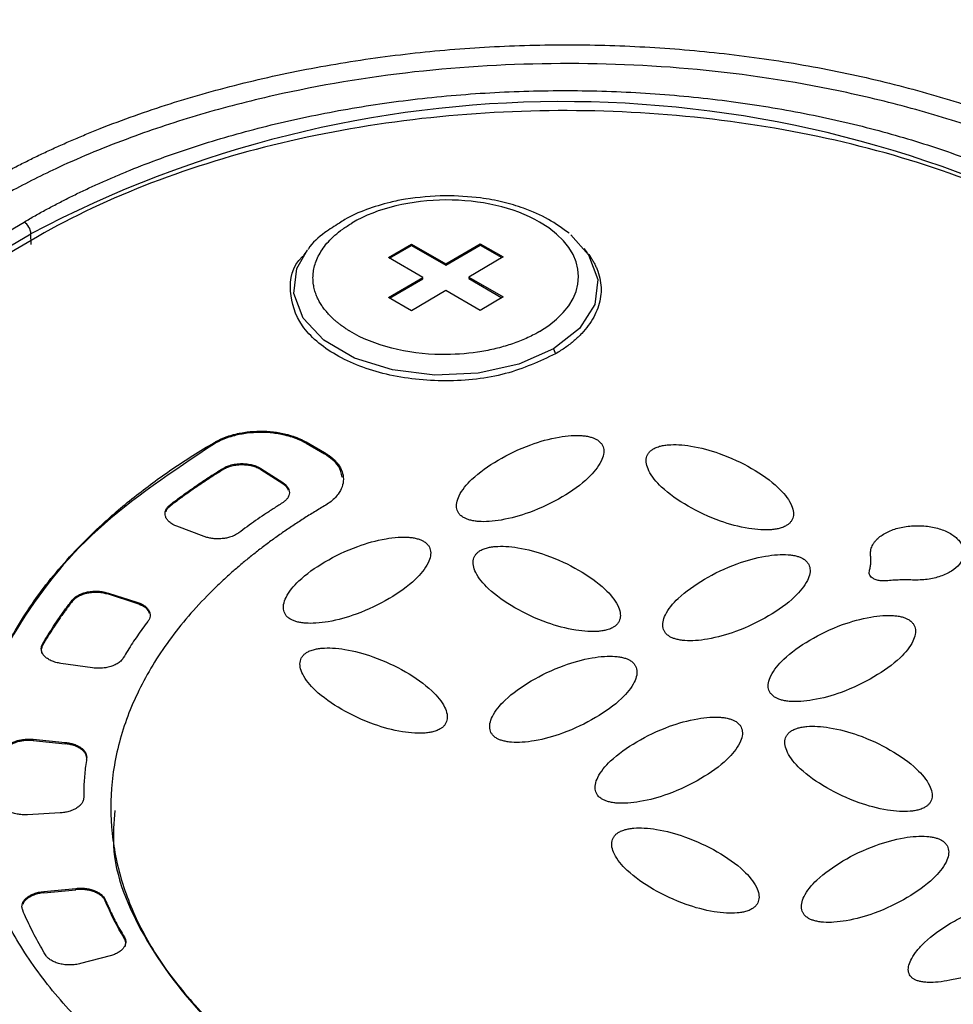
# Model space of a CAD drawing. Units: millimetres. Extents: x 17438 to 20070, y -649 to 1959.
# Drawn here: x 19503 to 19531, y 1048 to 1078 of the extents above; entities that cross this region are included whole.
import ezdxf

# ---------------------------------------------------------------- set-up
doc = ezdxf.new("R2010")
doc.units = ezdxf.units.MM

msp = doc.modelspace()

# ---------------------------------------------------------------- linework, layer by layer
at = {"color": 7, "linetype": 'Continuous', "lineweight": 25}
for p, q in [((19482.132, 1060.05), (19502.814, 1072.198)), ((19482.346, 1059.688), (19503.028, 1071.836)), ((19503.029, 1071.631), (19482.528, 1059.589)), ((19503.036, 1071.504), (19503.028, 1071.836)), ((19511.537, 1071.311), (19511.443, 1071.188)), ((19514.056, 1071.104), (19514.763, 1071.52)), ((19514.091, 1071.084), (19514.764, 1071.479)), ((19514.763, 1071.52), (19515.824, 1070.907)), ((19514.763, 1071.52), (19514.764, 1071.479)), ((19514.764, 1071.479), (19515.824, 1070.867)), ((19515.824, 1070.907), (19516.885, 1071.53)), ((19515.824, 1070.867), (19516.885, 1071.49)), ((19516.885, 1071.53), (19517.592, 1071.122)), ((19516.885, 1071.53), (19516.885, 1071.49)), ((19516.885, 1071.49), (19517.557, 1071.102)), ((19520.201, 1071.246), (19520.097, 1071.378)), ((19515.117, 1070.492), (19514.056, 1071.104)), ((19517.592, 1071.122), (19516.531, 1070.499)), ((19515.824, 1070.907), (19515.824, 1070.867)), ((19514.056, 1069.869), (19515.117, 1070.492)), ((19514.092, 1069.849), (19515.117, 1070.451)), ((19515.117, 1070.451), (19515.117, 1070.492)), ((19516.531, 1070.499), (19517.592, 1069.887)), ((19516.531, 1070.499), (19516.532, 1070.459)), ((19516.532, 1070.459), (19517.557, 1069.866)), ((19515.824, 1070.084), (19514.764, 1069.461)), ((19516.885, 1069.472), (19515.824, 1070.084)), ((19514.764, 1069.461), (19514.056, 1069.869)), ((19517.592, 1069.887), (19516.885, 1069.472)), ((19519.151, 1068.292), (19519.213, 1068.134)), ((19508.686, 1065.36), (19508.686, 1065.4)), ((19511.514, 1065.415), (19512.08, 1065.088)), ((19511.514, 1065.415), (19511.514, 1065.374)), ((19511.514, 1065.374), (19512.08, 1065.047)), ((19512.08, 1065.047), (19512.08, 1065.088)), ((19508.947, 1064.557), (19508.952, 1064.601)), ((19510.123, 1064.596), (19510.794, 1064.165)), ((19510.123, 1064.596), (19510.123, 1064.555)), ((19510.795, 1064.124), (19510.123, 1064.555)), ((19510.795, 1064.124), (19510.794, 1064.165)), ((19507.331, 1063.448), (19507.331, 1063.488)), ((19508.37, 1062.5), (19507.529, 1062.814)), ((19505.415, 1060.755), (19506.293, 1060.476)), ((19505.415, 1060.755), (19505.416, 1060.715)), ((19506.293, 1060.436), (19505.416, 1060.715)), ((19504.299, 1060.493), (19504.299, 1060.534)), ((19506.293, 1060.436), (19506.293, 1060.476)), ((19503.387, 1059.141), (19503.387, 1059.182)), ((19504.925, 1058.447), (19503.951, 1058.583)), ((19503.098, 1056.242), (19504.087, 1056.146)), ((19503.098, 1056.242), (19503.099, 1056.202)), ((19503.099, 1056.202), (19504.087, 1056.105)), ((19504.087, 1056.105), (19504.087, 1056.146)), ((19503.924, 1053.973), (19502.924, 1053.917)), ((19503.424, 1051.548), (19504.415, 1051.645)), ((19503.424, 1051.548), (19503.425, 1051.508)), ((19503.425, 1051.508), (19504.416, 1051.604)), ((19504.416, 1051.604), (19504.415, 1051.645)), ((19505.317, 1051.301), (19505.318, 1051.26)), ((19505.907, 1050.105), (19505.906, 1050.146)), ((19505.476, 1049.566), (19504.559, 1049.323))]:
    msp.add_line(p, q, dxfattribs=at)
at = {"color": 8, "linetype": 'Continuous', "lineweight": 25, "flags": 128}
for points in [[(19519.678, 1071.801), (19520.232, 1071.19), (19520.516, 1070.43), (19520.421, 1069.652), (19519.953, 1068.92), (19519.151, 1068.292)], [(19519.151, 1068.292), (19518.08, 1067.819), (19516.826, 1067.541), (19515.491, 1067.478), (19514.183, 1067.637), (19513.009, 1068.005), (19512.062, 1068.551), (19511.421, 1069.232), (19511.136, 1069.992), (19511.232, 1070.77), (19511.559, 1071.34)]]:
    msp.add_lwpolyline(points, dxfattribs=at)
at = {"color": 7, "linetype": 'Continuous', "lineweight": 25}
for centre, radius, start, end in [((19519.444, 1040.836), 35.078, 62.6733, 117.9028), ((19502.563, 1071.806), 0.466, 3.7413, 57.4096)]:
    msp.add_arc(centre, radius, start, end, dxfattribs=at)
for points, knots in [([(19473.405, 1072.719), (19474.64, 1073.277), (19477.121, 1074.396), (19480.864, 1076.079), (19484.643, 1077.774), (19489.694, 1080.031), (19495.879, 1082.783), (19503.294, 1086.061), (19510.675, 1089.299), (19518.236, 1092.588), (19525.949, 1095.917), (19531.185, 1098.155), (19533.839, 1099.289)], [0, 0, 0, 0, 0.061903, 0.124347, 0.187332, 0.250858, 0.376555, 0.495679, 0.619678, 0.74266, 0.869562, 1, 1, 1, 1]), ([(19537.976, 1096.286), (19536.7, 1095.72), (19534.13, 1094.578), (19530.253, 1092.846), (19526.325, 1091.084), (19522.345, 1089.292), (19518.314, 1087.47), (19514.231, 1085.617), (19510.097, 1083.734), (19505.911, 1081.821), (19501.673, 1079.877), (19497.385, 1077.904), (19493.045, 1075.9), (19488.653, 1073.865), (19484.21, 1071.801), (19479.715, 1069.706), (19476.704, 1068.297), (19475.189, 1067.589)], [0, 0, 0, 0, 0.060305, 0.121517, 0.183638, 0.246667, 0.310605, 0.375451, 0.441207, 0.507872, 0.575446, 0.64393, 0.713323, 0.783627, 0.854841, 0.926965, 1, 1, 1, 1]), ([(19501.344, 1073.234), (19501.461, 1073.302), (19501.696, 1073.439), (19502.057, 1073.638), (19502.423, 1073.834), (19502.796, 1074.025), (19503.174, 1074.212), (19503.559, 1074.394), (19503.95, 1074.573), (19504.347, 1074.747), (19504.75, 1074.916), (19505.716, 1075.307), (19507.301, 1075.87), (19509.584, 1076.511), (19511.963, 1077.018), (19514.399, 1077.383), (19516.866, 1077.607), (19519.34, 1077.689), (19521.815, 1077.632), (19524.282, 1077.433), (19526.717, 1077.093), (19529.096, 1076.609), (19531.38, 1075.992), (19533.106, 1075.395), (19534.336, 1074.9), (19535.125, 1074.556), (19535.888, 1074.194), (19536.629, 1073.815), (19537.101, 1073.549), (19537.338, 1073.416)], [0, 0, 0, 0, 0.012409, 0.0248, 0.037176, 0.049544, 0.061907, 0.07427, 0.086639, 0.099017, 0.111409, 0.12382, 0.186916, 0.250025, 0.313121, 0.376229, 0.43811, 0.500003, 0.561883, 0.623777, 0.686872, 0.749981, 0.813077, 0.876185, 0.900984, 0.925727, 0.950452, 0.975197, 1, 1, 1, 1]), ([(19537.04, 1072.911), (19536.921, 1072.979), (19536.685, 1073.114), (19536.324, 1073.31), (19535.958, 1073.502), (19535.587, 1073.688), (19535.212, 1073.87), (19534.609, 1074.149), (19533.756, 1074.514), (19532.317, 1075.061), (19530.482, 1075.649), (19527.592, 1076.367), (19523.882, 1076.955), (19519.362, 1077.163), (19514.842, 1076.909), (19511.132, 1076.284), (19508.243, 1075.536), (19506.407, 1074.93), (19504.969, 1074.369), (19503.984, 1073.938), (19503.133, 1073.526), (19502.394, 1073.141), (19501.922, 1072.87), (19501.684, 1072.733)], [0, 0, 0, 0, 0.012729, 0.025388, 0.037982, 0.050515, 0.062992, 0.075418, 0.109637, 0.144235, 0.207192, 0.270079, 0.384879, 0.499999, 0.615107, 0.729922, 0.792797, 0.855767, 0.890353, 0.924585, 0.949481, 0.974606, 1, 1, 1, 1]), ([(19502.814, 1072.198), (19502.927, 1072.264), (19503.152, 1072.394), (19503.497, 1072.585), (19503.848, 1072.771), (19504.206, 1072.954), (19504.569, 1073.132), (19504.939, 1073.305), (19505.315, 1073.475), (19505.697, 1073.64), (19506.572, 1074.002), (19507.989, 1074.52), (19510.047, 1075.119), (19512.225, 1075.605), (19514.52, 1075.967), (19516.882, 1076.194), (19519.286, 1076.278), (19521.689, 1076.218), (19524.051, 1076.015), (19526.346, 1075.676), (19528.524, 1075.212), (19530.582, 1074.634), (19532.107, 1074.092), (19533.182, 1073.65), (19533.857, 1073.35), (19534.512, 1073.036), (19535.148, 1072.708), (19535.554, 1072.479), (19535.757, 1072.364)], [0, 0, 0, 0, 0.012971, 0.025924, 0.038863, 0.051795, 0.064725, 0.077657, 0.090598, 0.103553, 0.116527, 0.17826, 0.240008, 0.304315, 0.368637, 0.434312, 0.500002, 0.565678, 0.631368, 0.695675, 0.759996, 0.82173, 0.883478, 0.906811, 0.930099, 0.953372, 0.976662, 1, 1, 1, 1]), ([(19535.555, 1071.794), (19534.491, 1072.409), (19533.321, 1072.962), (19530.818, 1073.923), (19529.484, 1074.332), (19526.703, 1074.988), (19525.255, 1075.237), (19522.302, 1075.564), (19520.797, 1075.643), (19517.787, 1075.628), (19516.281, 1075.534), (19513.328, 1075.177), (19511.881, 1074.914), (19509.1, 1074.229), (19507.766, 1073.807), (19505.262, 1072.821), (19504.093, 1072.256), (19503.029, 1071.631)], [0, 0, 0, 0, 0.125, 0.125, 0.25, 0.25, 0.375, 0.375, 0.5, 0.5, 0.625, 0.625, 0.75, 0.75, 0.875, 0.875, 1, 1, 1, 1]), ([(19518.72, 1068.824), (19520.319, 1069.763), (19520.319, 1071.274), (19517.122, 1073.119), (19514.526, 1073.106), (19512.928, 1072.168)], [0, 0, 0, 0, 0.5, 0.5, 1, 1, 1, 1]), ([(19515.805, 1073.012), (19515.392, 1072.99), (19514.814, 1072.96), (19514.006, 1072.79), (19513.368, 1072.59), (19512.841, 1072.37), (19512.596, 1072.203), (19512.541, 1072.166)], [0, 0, 0, 0, 0.342935, 0.480893, 0.706276, 0.934485, 1, 1, 1, 1]), ([(19519.628, 1071.851), (19519.424, 1072.001), (19519.012, 1072.304), (19518.301, 1072.612), (19517.588, 1072.823), (19516.78, 1072.98), (19516.172, 1073), (19515.805, 1073.012)], [0, 0, 0, 0, 0.209112, 0.423308, 0.585278, 0.749767, 1, 1, 1, 1]), ([(19512.541, 1072.166), (19512.39, 1072.071), (19512.024, 1071.841), (19511.698, 1071.557), (19511.574, 1071.354), (19511.568, 1071.343)], [0, 0, 0, 0, 0.4004408, 0.9682167, 1, 1, 1, 1]), ([(19518.72, 1068.824), (19518.68, 1068.801), (19518.518, 1068.708), (19518.209, 1068.561), (19517.775, 1068.401), (19517.306, 1068.273), (19516.618, 1068.143), (19515.536, 1068.071), (19514.114, 1068.253), (19513.228, 1068.613), (19512.856, 1068.837), (19512.836, 1068.85), (19512.806, 1068.868), (19512.767, 1068.893), (19512.718, 1068.925), (19512.662, 1068.964), (19512.598, 1069.01), (19512.527, 1069.063), (19512.451, 1069.125), (19512.37, 1069.196), (19512.286, 1069.275), (19512.201, 1069.364), (19512.116, 1069.462), (19512.033, 1069.571), (19511.955, 1069.689), (19511.884, 1069.819), (19511.823, 1069.959), (19511.774, 1070.109), (19511.74, 1070.269), (19511.725, 1070.439), (19511.732, 1070.617), (19511.763, 1070.804), (19511.822, 1070.997), (19511.913, 1071.194), (19512.038, 1071.395), (19512.2, 1071.596), (19512.401, 1071.794), (19512.641, 1071.989), (19512.831, 1072.107), (19512.928, 1072.168)], [0, 0, 0, 0, 0.01309, 0.052851, 0.092613, 0.132374, 0.173174, 0.26082, 0.383243, 0.505667, 0.506806, 0.509081, 0.512492, 0.51704, 0.522724, 0.529545, 0.537503, 0.546597, 0.556827, 0.568193, 0.580696, 0.594336, 0.609111, 0.625023, 0.642071, 0.660255, 0.679575, 0.700031, 0.721622, 0.74435, 0.768214, 0.793213, 0.819348, 0.846618, 0.875024, 0.904565, 0.935242, 0.967053, 1, 1, 1, 1]), ([(19519.213, 1068.134), (19518.719, 1067.903), (19517.731, 1067.442), (19515.821, 1067.232), (19513.948, 1067.436), (19512.356, 1068.048), (19511.277, 1068.975), (19510.957, 1070.05), (19511.075, 1070.856), (19511.454, 1071.179), (19511.48, 1071.202)], [0, 0, 0, 0, 0.141358, 0.282715, 0.424073, 0.565431, 0.706789, 0.848146, 0.989504, 1, 1, 1, 1]), ([(19520.222, 1071.219), (19520.247, 1071.184), (19520.297, 1071.115), (19520.362, 1071.01), (19520.421, 1070.903), (19520.472, 1070.794), (19520.538, 1070.628), (19520.599, 1070.401), (19520.624, 1070.113), (19520.599, 1069.825), (19520.523, 1069.542), (19520.399, 1069.267), (19520.233, 1069.008), (19520.03, 1068.764), (19519.794, 1068.539), (19519.525, 1068.327), (19519.317, 1068.199), (19519.213, 1068.134)], [0, 0, 0, 0, 0.033887, 0.067705, 0.10151, 0.135358, 0.169303, 0.255678, 0.342147, 0.428522, 0.514991, 0.599566, 0.684233, 0.763513, 0.842094, 0.920686, 1, 1, 1, 1]), ([(19508.686, 1065.4), (19508.716, 1065.418), (19508.776, 1065.452), (19508.874, 1065.499), (19508.975, 1065.542), (19509.081, 1065.582), (19509.191, 1065.618), (19509.39, 1065.673), (19509.691, 1065.731), (19510.1, 1065.756), (19510.508, 1065.735), (19510.85, 1065.673), (19511.121, 1065.594), (19511.33, 1065.514), (19511.453, 1065.448), (19511.514, 1065.415)], [0, 0, 0, 0, 0.040276, 0.080243, 0.120058, 0.159883, 0.199877, 0.240199, 0.370043, 0.500057, 0.629901, 0.759916, 0.840121, 0.919721, 1, 1, 1, 1]), ([(19511.514, 1065.374), (19511.484, 1065.391), (19511.424, 1065.424), (19511.327, 1065.471), (19511.225, 1065.513), (19511.12, 1065.551), (19511.009, 1065.586), (19510.81, 1065.64), (19510.509, 1065.694), (19510.1, 1065.716), (19509.692, 1065.69), (19509.35, 1065.625), (19509.08, 1065.543), (19508.87, 1065.461), (19508.748, 1065.393), (19508.686, 1065.36)], [0, 0, 0, 0, 0.040276, 0.080243, 0.120058, 0.159883, 0.199877, 0.240199, 0.370043, 0.500057, 0.629901, 0.759916, 0.840121, 0.919721, 1, 1, 1, 1]), ([(19516.376, 1063.082), (19516.359, 1063.092), (19516.324, 1063.114), (19516.28, 1063.151), (19516.233, 1063.201), (19516.191, 1063.267), (19516.151, 1063.382), (19516.153, 1063.549), (19516.269, 1063.866), (19516.654, 1064.333), (19517.412, 1064.871), (19518.328, 1065.317), (19519.13, 1065.546), (19519.674, 1065.617), (19519.96, 1065.62), (19520.158, 1065.597), (19520.283, 1065.57), (19520.392, 1065.536), (19520.449, 1065.506), (19520.477, 1065.491)], [0, 0, 0, 0, 0.010645, 0.02185, 0.033778, 0.053216, 0.0738, 0.120894, 0.175806, 0.313623, 0.499099, 0.686601, 0.824332, 0.879113, 0.926265, 0.946749, 0.966254, 0.983809, 1, 1, 1, 1]), ([(19520.477, 1065.491), (19520.494, 1065.481), (19520.529, 1065.46), (19520.573, 1065.422), (19520.62, 1065.372), (19520.662, 1065.306), (19520.703, 1065.191), (19520.7, 1065.024), (19520.584, 1064.707), (19520.199, 1064.24), (19519.441, 1063.702), (19518.526, 1063.256), (19517.723, 1063.027), (19517.179, 1062.956), (19516.893, 1062.953), (19516.695, 1062.976), (19516.57, 1063.003), (19516.462, 1063.037), (19516.404, 1063.067), (19516.376, 1063.082)], [0, 0, 0, 0, 0.010645, 0.02185, 0.033778, 0.053216, 0.0738, 0.120894, 0.175806, 0.313623, 0.499099, 0.686601, 0.824332, 0.879113, 0.926265, 0.946749, 0.966254, 0.983809, 1, 1, 1, 1]), ([(19513.518, 1042.22), (19513.371, 1042.272), (19513.075, 1042.376), (19512.64, 1042.538), (19512.211, 1042.705), (19511.788, 1042.877), (19511.371, 1043.053), (19510.961, 1043.235), (19510.558, 1043.422), (19510.161, 1043.613), (19509.77, 1043.809), (19509.386, 1044.011), (19508.426, 1044.534), (19506.981, 1045.437), (19505.254, 1046.806), (19503.805, 1048.283), (19502.671, 1049.835), (19501.851, 1051.438), (19501.351, 1053.072), (19501.164, 1054.731), (19501.301, 1056.406), (19501.763, 1058.079), (19502.56, 1059.725), (19503.672, 1061.31), (19504.772, 1062.473), (19505.654, 1063.261), (19506.204, 1063.715), (19506.782, 1064.156), (19507.388, 1064.585), (19508.02, 1065.001), (19508.464, 1065.267), (19508.686, 1065.4)], [0, 0, 0, 0, 0.0112544, 0.0224881, 0.0337057, 0.0449118, 0.0561111, 0.0673083, 0.078508, 0.0897148, 0.1009335, 0.1121687, 0.1234249, 0.186723, 0.2500323, 0.3133304, 0.3766397, 0.4383154, 0.5000025, 0.5616781, 0.6233652, 0.6866633, 0.7499726, 0.8132707, 0.87658, 0.8971963, 0.9177558, 0.9382872, 0.9588193, 0.9793807, 1, 1, 1, 1]), ([(19508.686, 1065.36), (19507.41, 1064.508), (19504.859, 1062.806), (19502.461, 1059.709), (19501.23, 1056.97), (19501.344, 1055.304), (19501.381, 1054.758)], [0, 0, 0, 0, 0.286805, 0.573609, 0.860414, 1, 1, 1, 1]), ([(19526.329, 1062.834), (19526.311, 1062.824), (19526.275, 1062.803), (19526.21, 1062.778), (19526.123, 1062.75), (19526.01, 1062.725), (19525.812, 1062.7), (19525.526, 1062.7), (19524.981, 1062.765), (19524.183, 1062.985), (19523.266, 1063.422), (19522.507, 1063.951), (19522.121, 1064.417), (19522.005, 1064.733), (19522.003, 1064.899), (19522.043, 1065.015), (19522.09, 1065.088), (19522.15, 1065.151), (19522.203, 1065.185), (19522.228, 1065.202)], [0, 0, 0, 0, 0.010645, 0.02185, 0.033778, 0.053216, 0.0738, 0.120894, 0.175806, 0.313623, 0.499099, 0.686601, 0.824332, 0.879113, 0.926265, 0.946749, 0.966254, 0.983809, 1, 1, 1, 1]), ([(19522.228, 1065.202), (19522.246, 1065.212), (19522.282, 1065.232), (19522.347, 1065.258), (19522.434, 1065.286), (19522.547, 1065.311), (19522.745, 1065.335), (19523.031, 1065.336), (19523.576, 1065.27), (19524.374, 1065.05), (19525.291, 1064.614), (19526.05, 1064.084), (19526.436, 1063.619), (19526.552, 1063.303), (19526.554, 1063.136), (19526.514, 1063.021), (19526.467, 1062.948), (19526.407, 1062.884), (19526.354, 1062.85), (19526.329, 1062.834)], [0, 0, 0, 0, 0.0106454, 0.0218504, 0.0337777, 0.0532156, 0.0738, 0.120894, 0.1758058, 0.3136225, 0.4990988, 0.6866013, 0.8243325, 0.8791125, 0.9262654, 0.9467488, 0.966254, 0.9838087, 1, 1, 1, 1]), ([(19512.08, 1065.088), (19512.109, 1065.071), (19512.167, 1065.036), (19512.247, 1064.98), (19512.321, 1064.921), (19512.388, 1064.86), (19512.449, 1064.796), (19512.542, 1064.68), (19512.639, 1064.505), (19512.679, 1064.268), (19512.639, 1064.029), (19512.53, 1063.83), (19512.392, 1063.672), (19512.251, 1063.549), (19512.137, 1063.477), (19512.08, 1063.441)], [0, 0, 0, 0, 0.040276, 0.080243, 0.120058, 0.159883, 0.199877, 0.240199, 0.370043, 0.500057, 0.629901, 0.759916, 0.840121, 0.919721, 1, 1, 1, 1]), ([(19512.63, 1064.332), (19512.607, 1064.449), (19512.553, 1064.719), (19512.251, 1064.929), (19512.08, 1065.047)], [0, 0, 0, 0, 0.433152, 1, 1, 1, 1]), ([(19507.331, 1063.488), (19507.434, 1063.565), (19507.639, 1063.719), (19507.956, 1063.945), (19508.28, 1064.168), (19508.611, 1064.387), (19508.838, 1064.53), (19508.952, 1064.601)], [0, 0, 0, 0, 0.200078, 0.400039, 0.599961, 0.799922, 1, 1, 1, 1]), ([(19510.123, 1064.555), (19510.104, 1064.567), (19510.065, 1064.59), (19510, 1064.62), (19509.931, 1064.646), (19509.832, 1064.675), (19509.701, 1064.7), (19509.53, 1064.71), (19509.351, 1064.698), (19509.19, 1064.664), (19509.054, 1064.616), (19508.983, 1064.577), (19508.947, 1064.557)], [0, 0, 0, 0, 0.063783, 0.12667, 0.189362, 0.252568, 0.377035, 0.500262, 0.641273, 0.782105, 0.885965, 1, 1, 1, 1]), ([(19508.952, 1064.601), (19508.974, 1064.613), (19509.017, 1064.638), (19509.087, 1064.668), (19509.192, 1064.705), (19509.342, 1064.738), (19509.526, 1064.751), (19509.701, 1064.74), (19509.857, 1064.711), (19510.004, 1064.664), (19510.083, 1064.619), (19510.123, 1064.596)], [0, 0, 0, 0, 0.069656, 0.136012, 0.199769, 0.347694, 0.497, 0.620582, 0.746219, 0.87253, 1, 1, 1, 1]), ([(19508.947, 1064.557), (19508.834, 1064.486), (19508.607, 1064.343), (19508.277, 1064.125), (19507.954, 1063.903), (19507.638, 1063.678), (19507.434, 1063.524), (19507.331, 1063.448)], [0, 0, 0, 0, 0.200077, 0.400039, 0.599961, 0.799923, 1, 1, 1, 1]), ([(19510.794, 1064.165), (19510.81, 1064.154), (19510.841, 1064.133), (19510.881, 1064.099), (19510.916, 1064.063), (19510.956, 1064.01), (19510.992, 1063.939), (19511.005, 1063.85), (19510.989, 1063.76), (19510.944, 1063.676), (19510.877, 1063.599), (19510.815, 1063.556), (19510.784, 1063.535)], [0, 0, 0, 0, 0.060478, 0.120525, 0.180629, 0.241277, 0.370475, 0.500117, 0.629315, 0.758957, 0.879366, 1, 1, 1, 1]), ([(19510.968, 1063.916), (19510.963, 1063.937), (19510.946, 1064.016), (19510.858, 1064.078), (19510.795, 1064.124)], [0, 0, 0, 0, 0.269541, 1, 1, 1, 1]), ([(19512.08, 1063.441), (19511.964, 1063.372), (19511.731, 1063.234), (19511.393, 1063.021), (19511.063, 1062.805), (19510.741, 1062.585), (19510.428, 1062.361), (19510.124, 1062.133), (19509.828, 1061.901), (19509.54, 1061.665), (19509.262, 1061.426), (19508.992, 1061.183), (19508.325, 1060.553), (19507.379, 1059.495), (19506.401, 1057.955), (19505.753, 1056.358), (19505.458, 1054.745), (19505.5, 1053.142), (19505.873, 1051.571), (19506.567, 1050.039), (19507.587, 1048.554), (19508.924, 1047.139), (19510.573, 1045.821), (19512.49, 1044.633), (19514.165, 1043.83), (19515.425, 1043.32), (19516.188, 1043.038), (19516.969, 1042.774), (19517.767, 1042.529), (19518.583, 1042.302), (19519.141, 1042.167), (19519.42, 1042.099)], [0, 0, 0, 0, 0.011235, 0.022445, 0.033637, 0.044815, 0.055985, 0.067152, 0.078323, 0.089502, 0.100694, 0.111906, 0.123143, 0.186584, 0.250038, 0.313479, 0.376933, 0.438462, 0.500003, 0.561532, 0.623073, 0.686515, 0.749968, 0.81341, 0.876863, 0.89744, 0.917951, 0.938429, 0.958907, 0.97942, 1, 1, 1, 1]), ([(19507.529, 1062.814), (19507.506, 1062.823), (19507.46, 1062.841), (19507.399, 1062.873), (19507.344, 1062.908), (19507.279, 1062.96), (19507.214, 1063.031), (19507.17, 1063.124), (19507.159, 1063.22), (19507.183, 1063.316), (19507.238, 1063.408), (19507.3, 1063.462), (19507.331, 1063.488)], [0, 0, 0, 0, 0.062824, 0.125022, 0.187272, 0.250246, 0.375006, 0.500163, 0.624923, 0.750079, 0.874939, 1, 1, 1, 1]), ([(19507.331, 1063.448), (19507.301, 1063.421), (19507.24, 1063.367), (19507.194, 1063.302), (19507.186, 1063.266), (19507.185, 1063.261)], [0, 0, 0, 0, 0.466959, 0.933919, 1, 1, 1, 1]), ([(19510.784, 1063.535), (19510.69, 1063.475), (19510.502, 1063.356), (19510.227, 1063.174), (19509.958, 1062.989), (19509.694, 1062.801), (19509.523, 1062.674), (19509.437, 1062.61)], [0, 0, 0, 0, 0.200067, 0.400033, 0.599967, 0.799933, 1, 1, 1, 1]), ([(19528.929, 1061.903), (19528.927, 1061.929), (19528.923, 1061.982), (19528.931, 1062.06), (19528.949, 1062.135), (19528.977, 1062.208), (19529.016, 1062.279), (19529.065, 1062.347), (19529.14, 1062.429), (19529.249, 1062.522), (19529.452, 1062.647), (19529.763, 1062.767), (19530.19, 1062.839), (19530.634, 1062.833), (19531.053, 1062.75), (19531.409, 1062.597), (19531.669, 1062.389), (19531.809, 1062.145), (19531.816, 1061.886), (19531.69, 1061.638), (19531.484, 1061.458), (19531.27, 1061.341), (19531.088, 1061.269), (19530.89, 1061.212), (19530.678, 1061.174), (19530.454, 1061.154), (19530.301, 1061.155), (19530.223, 1061.156)], [0, 0, 0, 0, 0.01941, 0.038269, 0.056696, 0.074821, 0.092781, 0.110716, 0.128766, 0.160393, 0.19179, 0.253784, 0.315573, 0.377551, 0.439584, 0.501439, 0.563259, 0.625235, 0.6873, 0.749249, 0.810919, 0.841854, 0.873082, 0.904049, 0.935056, 0.966817, 1, 1, 1, 1]), ([(19509.371, 1062.566), (19509.35, 1062.554), (19509.307, 1062.531), (19509.235, 1062.501), (19509.143, 1062.47), (19509.028, 1062.444), (19508.89, 1062.427), (19508.749, 1062.425), (19508.613, 1062.437), (19508.484, 1062.461), (19508.408, 1062.487), (19508.37, 1062.5)], [0, 0, 0, 0, 0.080951, 0.161514, 0.242676, 0.371134, 0.500073, 0.628532, 0.757471, 0.878618, 1, 1, 1, 1]), ([(19511.036, 1059.946), (19511.019, 1059.956), (19510.984, 1059.977), (19510.94, 1060.015), (19510.894, 1060.065), (19510.851, 1060.131), (19510.811, 1060.246), (19510.813, 1060.412), (19510.93, 1060.73), (19511.314, 1061.197), (19512.072, 1061.734), (19512.988, 1062.181), (19513.79, 1062.41), (19514.334, 1062.48), (19514.62, 1062.483), (19514.818, 1062.461), (19514.943, 1062.434), (19515.052, 1062.4), (19515.11, 1062.369), (19515.137, 1062.355)], [0, 0, 0, 0, 0.010645, 0.02185, 0.033778, 0.053216, 0.0738, 0.120894, 0.175806, 0.313623, 0.499099, 0.686601, 0.824332, 0.879113, 0.926265, 0.946749, 0.966254, 0.983809, 1, 1, 1, 1]), ([(19515.137, 1062.355), (19515.154, 1062.344), (19515.189, 1062.323), (19515.233, 1062.286), (19515.28, 1062.235), (19515.322, 1062.17), (19515.363, 1062.055), (19515.361, 1061.888), (19515.244, 1061.57), (19514.859, 1061.103), (19514.102, 1060.566), (19513.186, 1060.119), (19512.384, 1059.89), (19511.839, 1059.82), (19511.553, 1059.817), (19511.355, 1059.84), (19511.231, 1059.866), (19511.122, 1059.901), (19511.064, 1059.931), (19511.036, 1059.946)], [0, 0, 0, 0, 0.0106454, 0.0218504, 0.0337777, 0.0532156, 0.0738, 0.120894, 0.1758058, 0.3136225, 0.4990988, 0.6866013, 0.8243325, 0.8791125, 0.9262654, 0.9467488, 0.966254, 0.9838087, 1, 1, 1, 1]), ([(19516.888, 1062.065), (19516.906, 1062.075), (19516.943, 1062.096), (19517.007, 1062.122), (19517.094, 1062.149), (19517.207, 1062.174), (19517.405, 1062.199), (19517.692, 1062.199), (19518.236, 1062.134), (19519.035, 1061.914), (19519.951, 1061.477), (19520.71, 1060.948), (19521.096, 1060.483), (19521.212, 1060.166), (19521.215, 1060), (19521.174, 1059.884), (19521.127, 1059.811), (19521.067, 1059.748), (19521.015, 1059.714), (19520.989, 1059.698)], [0, 0, 0, 0, 0.010645, 0.02185, 0.033778, 0.053216, 0.0738, 0.120894, 0.175806, 0.313623, 0.499099, 0.686601, 0.824332, 0.879113, 0.926265, 0.946749, 0.966254, 0.983809, 1, 1, 1, 1]), ([(19520.989, 1059.698), (19520.972, 1059.688), (19520.935, 1059.667), (19520.87, 1059.641), (19520.783, 1059.613), (19520.67, 1059.588), (19520.472, 1059.564), (19520.186, 1059.564), (19519.642, 1059.629), (19518.843, 1059.849), (19517.927, 1060.285), (19517.168, 1060.815), (19516.781, 1061.28), (19516.665, 1061.596), (19516.663, 1061.763), (19516.703, 1061.879), (19516.75, 1061.951), (19516.81, 1062.015), (19516.863, 1062.049), (19516.888, 1062.065)], [0, 0, 0, 0, 0.010645, 0.02185, 0.033778, 0.053216, 0.0738, 0.120894, 0.175806, 0.313623, 0.499099, 0.686601, 0.824332, 0.879113, 0.926265, 0.946749, 0.966254, 0.983809, 1, 1, 1, 1]), ([(19522.74, 1059.408), (19522.723, 1059.419), (19522.688, 1059.44), (19522.644, 1059.477), (19522.597, 1059.528), (19522.555, 1059.593), (19522.515, 1059.708), (19522.517, 1059.875), (19522.633, 1060.193), (19523.018, 1060.66), (19523.776, 1061.197), (19524.691, 1061.644), (19525.494, 1061.873), (19526.038, 1061.943), (19526.324, 1061.946), (19526.522, 1061.923), (19526.647, 1061.896), (19526.756, 1061.862), (19526.813, 1061.832), (19526.841, 1061.817)], [0, 0, 0, 0, 0.010645, 0.02185, 0.033778, 0.053216, 0.0738, 0.120894, 0.175806, 0.313623, 0.499099, 0.686601, 0.824332, 0.879113, 0.926265, 0.946749, 0.966254, 0.983809, 1, 1, 1, 1]), ([(19528.892, 1061.425), (19528.902, 1061.467), (19528.923, 1061.549), (19528.938, 1061.671), (19528.942, 1061.789), (19528.933, 1061.865), (19528.929, 1061.903)], [0, 0, 0, 0, 0.2649198, 0.5192718, 0.7639602, 1, 1, 1, 1]), ([(19526.841, 1061.817), (19526.858, 1061.807), (19526.893, 1061.786), (19526.937, 1061.748), (19526.984, 1061.698), (19527.026, 1061.632), (19527.067, 1061.517), (19527.064, 1061.35), (19526.948, 1061.033), (19526.563, 1060.566), (19525.805, 1060.028), (19524.89, 1059.582), (19524.087, 1059.353), (19523.543, 1059.282), (19523.257, 1059.28), (19523.059, 1059.302), (19522.934, 1059.329), (19522.826, 1059.363), (19522.768, 1059.394), (19522.74, 1059.408)], [0, 0, 0, 0, 0.010645, 0.02185, 0.033778, 0.053216, 0.0738, 0.120894, 0.175806, 0.313623, 0.499099, 0.686601, 0.824332, 0.879113, 0.926265, 0.946749, 0.966254, 0.983809, 1, 1, 1, 1]), ([(19529.403, 1061.13), (19529.378, 1061.128), (19529.33, 1061.125), (19529.258, 1061.128), (19529.191, 1061.137), (19529.128, 1061.152), (19529.069, 1061.173), (19529.007, 1061.204), (19528.948, 1061.246), (19528.905, 1061.301), (19528.883, 1061.362), (19528.889, 1061.404), (19528.892, 1061.425)], [0, 0, 0, 0, 0.08896, 0.173086, 0.254222, 0.334419, 0.415798, 0.500393, 0.62277, 0.747407, 0.868496, 1, 1, 1, 1]), ([(19529.403, 1061.14), (19529.475, 1061.147), (19529.616, 1061.16), (19529.825, 1061.17), (19530.026, 1061.173), (19530.158, 1061.168), (19530.223, 1061.166)], [0, 0, 0, 0, 0.2647851, 0.5190904, 0.7638229, 1, 1, 1, 1]), ([(19504.299, 1060.534), (19504.311, 1060.549), (19504.335, 1060.578), (19504.38, 1060.618), (19504.432, 1060.655), (19504.511, 1060.701), (19504.622, 1060.75), (19504.774, 1060.79), (19504.936, 1060.812), (19505.102, 1060.813), (19505.266, 1060.796), (19505.366, 1060.769), (19505.415, 1060.755)], [0, 0, 0, 0, 0.0628237, 0.1250222, 0.1872715, 0.2502463, 0.3750065, 0.5001629, 0.6249229, 0.7500791, 0.8749385, 1, 1, 1, 1]), ([(19505.416, 1060.715), (19505.391, 1060.722), (19505.342, 1060.736), (19505.265, 1060.752), (19505.184, 1060.764), (19505.075, 1060.772), (19504.937, 1060.771), (19504.775, 1060.749), (19504.623, 1060.709), (19504.489, 1060.651), (19504.376, 1060.579), (19504.325, 1060.522), (19504.299, 1060.493)], [0, 0, 0, 0, 0.062824, 0.125022, 0.187272, 0.250246, 0.375006, 0.500163, 0.624923, 0.750079, 0.874939, 1, 1, 1, 1]), ([(19503.387, 1059.182), (19503.441, 1059.273), (19503.549, 1059.457), (19503.723, 1059.729), (19503.905, 1060), (19504.096, 1060.268), (19504.231, 1060.445), (19504.299, 1060.534)], [0, 0, 0, 0, 0.2000774, 0.4000387, 0.5999613, 0.7999226, 1, 1, 1, 1]), ([(19504.299, 1060.493), (19504.231, 1060.405), (19504.097, 1060.228), (19503.906, 1059.959), (19503.723, 1059.688), (19503.549, 1059.416), (19503.441, 1059.233), (19503.387, 1059.141)], [0, 0, 0, 0, 0.200077, 0.400039, 0.599961, 0.799923, 1, 1, 1, 1]), ([(19506.293, 1060.476), (19506.314, 1060.469), (19506.355, 1060.456), (19506.412, 1060.431), (19506.466, 1060.403), (19506.533, 1060.361), (19506.606, 1060.301), (19506.669, 1060.219), (19506.704, 1060.132), (19506.708, 1060.044), (19506.687, 1059.958), (19506.653, 1059.906), (19506.635, 1059.88)], [0, 0, 0, 0, 0.060478, 0.120525, 0.180629, 0.241277, 0.370475, 0.500117, 0.629315, 0.758957, 0.879366, 1, 1, 1, 1]), ([(19506.675, 1060.133), (19506.672, 1060.148), (19506.659, 1060.22), (19506.533, 1060.336), (19506.373, 1060.403), (19506.293, 1060.436)], [0, 0, 0, 0, 0.116025, 0.558013, 1, 1, 1, 1]), ([(19525.993, 1057.531), (19525.976, 1057.541), (19525.941, 1057.562), (19525.897, 1057.6), (19525.85, 1057.65), (19525.808, 1057.715), (19525.767, 1057.83), (19525.77, 1057.997), (19525.886, 1058.315), (19526.271, 1058.782), (19527.029, 1059.319), (19527.944, 1059.766), (19528.747, 1059.995), (19529.291, 1060.065), (19529.577, 1060.068), (19529.775, 1060.046), (19529.9, 1060.019), (19530.008, 1059.984), (19530.066, 1059.954), (19530.094, 1059.939)], [0, 0, 0, 0, 0.010645, 0.02185, 0.033778, 0.053216, 0.0738, 0.120894, 0.175806, 0.313623, 0.499099, 0.686601, 0.824332, 0.879113, 0.926265, 0.946749, 0.966254, 0.983809, 1, 1, 1, 1]), ([(19506.635, 1059.88), (19506.58, 1059.806), (19506.468, 1059.658), (19506.309, 1059.434), (19506.157, 1059.209), (19506.012, 1058.982), (19505.921, 1058.829), (19505.876, 1058.753)], [0, 0, 0, 0, 0.200067, 0.400033, 0.599967, 0.799933, 1, 1, 1, 1]), ([(19530.094, 1059.939), (19530.111, 1059.929), (19530.146, 1059.908), (19530.19, 1059.87), (19530.237, 1059.82), (19530.279, 1059.754), (19530.319, 1059.639), (19530.317, 1059.473), (19530.201, 1059.155), (19529.816, 1058.688), (19529.058, 1058.151), (19528.142, 1057.704), (19527.34, 1057.475), (19526.796, 1057.405), (19526.51, 1057.402), (19526.312, 1057.424), (19526.187, 1057.451), (19526.078, 1057.485), (19526.021, 1057.516), (19525.993, 1057.531)], [0, 0, 0, 0, 0.010645, 0.02185, 0.033778, 0.053216, 0.0738, 0.120894, 0.175806, 0.313623, 0.499099, 0.686601, 0.824332, 0.879113, 0.926265, 0.946749, 0.966254, 0.983809, 1, 1, 1, 1]), ([(19503.387, 1059.141), (19503.373, 1059.11), (19503.345, 1059.048), (19503.341, 1058.961), (19503.361, 1058.909), (19503.369, 1058.889)], [0, 0, 0, 0, 0.375112, 0.750223, 1, 1, 1, 1]), ([(19503.951, 1058.583), (19503.925, 1058.588), (19503.872, 1058.596), (19503.796, 1058.615), (19503.723, 1058.637), (19503.633, 1058.673), (19503.532, 1058.728), (19503.438, 1058.808), (19503.373, 1058.897), (19503.343, 1058.991), (19503.343, 1059.089), (19503.372, 1059.151), (19503.387, 1059.182)], [0, 0, 0, 0, 0.0628237, 0.1250222, 0.1872715, 0.2502463, 0.3750065, 0.5001629, 0.6249229, 0.7500791, 0.8749385, 1, 1, 1, 1]), ([(19515.65, 1056.561), (19515.632, 1056.551), (19515.595, 1056.531), (19515.53, 1056.505), (19515.444, 1056.477), (19515.331, 1056.452), (19515.133, 1056.427), (19514.846, 1056.427), (19514.302, 1056.492), (19513.503, 1056.712), (19512.587, 1057.149), (19511.828, 1057.678), (19511.442, 1058.144), (19511.325, 1058.46), (19511.323, 1058.627), (19511.363, 1058.742), (19511.411, 1058.815), (19511.47, 1058.879), (19511.523, 1058.913), (19511.548, 1058.929)], [0, 0, 0, 0, 0.010645, 0.02185, 0.033778, 0.053216, 0.0738, 0.120894, 0.175806, 0.313623, 0.499099, 0.686601, 0.824332, 0.879113, 0.926265, 0.946749, 0.966254, 0.983809, 1, 1, 1, 1]), ([(19511.548, 1058.929), (19511.566, 1058.939), (19511.603, 1058.959), (19511.668, 1058.985), (19511.754, 1059.013), (19511.867, 1059.038), (19512.065, 1059.063), (19512.352, 1059.063), (19512.896, 1058.998), (19513.695, 1058.778), (19514.611, 1058.341), (19515.37, 1057.812), (19515.756, 1057.346), (19515.873, 1057.03), (19515.875, 1056.863), (19515.835, 1056.748), (19515.787, 1056.675), (19515.728, 1056.611), (19515.675, 1056.577), (19515.65, 1056.561)], [0, 0, 0, 0, 0.010645, 0.02185, 0.033778, 0.053216, 0.0738, 0.120894, 0.175806, 0.313623, 0.499099, 0.686601, 0.824332, 0.879113, 0.926265, 0.946749, 0.966254, 0.983809, 1, 1, 1, 1]), ([(19517.4, 1056.272), (19517.383, 1056.282), (19517.348, 1056.303), (19517.304, 1056.341), (19517.258, 1056.391), (19517.215, 1056.457), (19517.175, 1056.572), (19517.177, 1056.739), (19517.294, 1057.056), (19517.678, 1057.523), (19518.436, 1058.061), (19519.352, 1058.507), (19520.154, 1058.736), (19520.698, 1058.807), (19520.984, 1058.809), (19521.182, 1058.787), (19521.307, 1058.76), (19521.416, 1058.726), (19521.474, 1058.695), (19521.501, 1058.681)], [0, 0, 0, 0, 0.010645, 0.02185, 0.033778, 0.053216, 0.0738, 0.120894, 0.175806, 0.313623, 0.499099, 0.686601, 0.824332, 0.879113, 0.926265, 0.946749, 0.966254, 0.983809, 1, 1, 1, 1]), ([(19505.684, 1058.573), (19505.664, 1058.562), (19505.624, 1058.54), (19505.558, 1058.512), (19505.487, 1058.487), (19505.412, 1058.467), (19505.295, 1058.444), (19505.129, 1058.427), (19504.993, 1058.44), (19504.925, 1058.447)], [0, 0, 0, 0, 0.100702, 0.200031, 0.299061, 0.398874, 0.500526, 0.749519, 1, 1, 1, 1]), ([(19505.876, 1058.753), (19505.865, 1058.736), (19505.843, 1058.703), (19505.799, 1058.656), (19505.747, 1058.612), (19505.705, 1058.586), (19505.684, 1058.573)], [0, 0, 0, 0, 0.251654, 0.5, 0.748346, 1, 1, 1, 1]), ([(19521.501, 1058.681), (19521.518, 1058.67), (19521.553, 1058.649), (19521.597, 1058.612), (19521.644, 1058.561), (19521.686, 1058.496), (19521.727, 1058.381), (19521.725, 1058.214), (19521.608, 1057.896), (19521.223, 1057.429), (19520.466, 1056.892), (19519.55, 1056.445), (19518.747, 1056.216), (19518.203, 1056.146), (19517.917, 1056.143), (19517.719, 1056.166), (19517.595, 1056.193), (19517.486, 1056.227), (19517.428, 1056.257), (19517.4, 1056.272)], [0, 0, 0, 0, 0.010645, 0.02185, 0.033778, 0.053216, 0.0738, 0.120894, 0.175806, 0.313623, 0.499099, 0.686601, 0.824332, 0.879113, 0.926265, 0.946749, 0.966254, 0.983809, 1, 1, 1, 1]), ([(19520.653, 1054.394), (19520.636, 1054.404), (19520.601, 1054.426), (19520.557, 1054.463), (19520.51, 1054.513), (19520.468, 1054.579), (19520.428, 1054.694), (19520.43, 1054.861), (19520.546, 1055.178), (19520.931, 1055.645), (19521.689, 1056.183), (19522.604, 1056.629), (19523.407, 1056.858), (19523.951, 1056.929), (19524.237, 1056.932), (19524.435, 1056.909), (19524.56, 1056.882), (19524.669, 1056.848), (19524.726, 1056.818), (19524.754, 1056.803)], [0, 0, 0, 0, 0.0106454, 0.0218504, 0.0337777, 0.0532156, 0.0738, 0.120894, 0.1758058, 0.3136225, 0.4990988, 0.6866013, 0.8243325, 0.8791125, 0.9262654, 0.9467488, 0.966254, 0.9838087, 1, 1, 1, 1]), ([(19524.754, 1056.803), (19524.771, 1056.793), (19524.806, 1056.772), (19524.85, 1056.734), (19524.897, 1056.684), (19524.939, 1056.618), (19524.979, 1056.503), (19524.977, 1056.336), (19524.861, 1056.019), (19524.476, 1055.552), (19523.718, 1055.014), (19522.803, 1054.568), (19522, 1054.339), (19521.456, 1054.268), (19521.17, 1054.266), (19520.972, 1054.288), (19520.847, 1054.315), (19520.738, 1054.349), (19520.681, 1054.38), (19520.653, 1054.394)], [0, 0, 0, 0, 0.010645, 0.02185, 0.033778, 0.053216, 0.0738, 0.120894, 0.175806, 0.313623, 0.499099, 0.686601, 0.824332, 0.879113, 0.926265, 0.946749, 0.966254, 0.983809, 1, 1, 1, 1]), ([(19530.606, 1054.146), (19530.588, 1054.136), (19530.552, 1054.116), (19530.487, 1054.09), (19530.4, 1054.062), (19530.287, 1054.037), (19530.089, 1054.012), (19529.803, 1054.012), (19529.258, 1054.077), (19528.46, 1054.297), (19527.543, 1054.734), (19526.784, 1055.263), (19526.398, 1055.729), (19526.282, 1056.045), (19526.279, 1056.211), (19526.32, 1056.327), (19526.367, 1056.4), (19526.427, 1056.463), (19526.479, 1056.497), (19526.505, 1056.514)], [0, 0, 0, 0, 0.010645, 0.02185, 0.033778, 0.053216, 0.0738, 0.120894, 0.175806, 0.313623, 0.499099, 0.686601, 0.824332, 0.879113, 0.926265, 0.946749, 0.966254, 0.983809, 1, 1, 1, 1]), ([(19526.505, 1056.514), (19526.523, 1056.524), (19526.559, 1056.544), (19526.624, 1056.57), (19526.711, 1056.598), (19526.824, 1056.623), (19527.022, 1056.647), (19527.308, 1056.648), (19527.853, 1056.582), (19528.651, 1056.363), (19529.568, 1055.926), (19530.327, 1055.396), (19530.713, 1054.931), (19530.829, 1054.615), (19530.831, 1054.448), (19530.791, 1054.333), (19530.744, 1054.26), (19530.684, 1054.196), (19530.631, 1054.162), (19530.606, 1054.146)], [0, 0, 0, 0, 0.010645, 0.02185, 0.033778, 0.053216, 0.0738, 0.120894, 0.175806, 0.313623, 0.499099, 0.686601, 0.824332, 0.879113, 0.926265, 0.946749, 0.966254, 0.983809, 1, 1, 1, 1]), ([(19502.163, 1055.822), (19502.166, 1055.838), (19502.173, 1055.87), (19502.194, 1055.916), (19502.222, 1055.962), (19502.271, 1056.02), (19502.35, 1056.086), (19502.471, 1056.153), (19502.612, 1056.205), (19502.769, 1056.237), (19502.934, 1056.253), (19503.044, 1056.246), (19503.098, 1056.242)], [0, 0, 0, 0, 0.062824, 0.125022, 0.187272, 0.250246, 0.375006, 0.500163, 0.624923, 0.750079, 0.874939, 1, 1, 1, 1]), ([(19503.099, 1056.202), (19503.071, 1056.204), (19503.017, 1056.208), (19502.934, 1056.208), (19502.852, 1056.204), (19502.744, 1056.191), (19502.613, 1056.164), (19502.471, 1056.113), (19502.35, 1056.046), (19502.256, 1055.966), (19502.188, 1055.877), (19502.172, 1055.813), (19502.163, 1055.781)], [0, 0, 0, 0, 0.062824, 0.125022, 0.187272, 0.250246, 0.375006, 0.500163, 0.624923, 0.750079, 0.874939, 1, 1, 1, 1]), ([(19504.087, 1056.146), (19504.11, 1056.143), (19504.157, 1056.138), (19504.225, 1056.125), (19504.291, 1056.109), (19504.379, 1056.083), (19504.482, 1056.04), (19504.587, 1055.974), (19504.669, 1055.898), (19504.722, 1055.817), (19504.75, 1055.732), (19504.746, 1055.676), (19504.745, 1055.649)], [0, 0, 0, 0, 0.060478, 0.120525, 0.180629, 0.241277, 0.370475, 0.500117, 0.629315, 0.758957, 0.879366, 1, 1, 1, 1]), ([(19504.745, 1055.608), (19504.746, 1055.622), (19504.749, 1055.65), (19504.746, 1055.691), (19504.736, 1055.733), (19504.714, 1055.789), (19504.669, 1055.858), (19504.587, 1055.934), (19504.482, 1055.999), (19504.36, 1056.05), (19504.227, 1056.087), (19504.134, 1056.099), (19504.087, 1056.105)], [0, 0, 0, 0, 0.060478, 0.120525, 0.180629, 0.241277, 0.370475, 0.500117, 0.629315, 0.758957, 0.879366, 1, 1, 1, 1]), ([(19504.745, 1055.649), (19504.733, 1055.568), (19504.71, 1055.408), (19504.684, 1055.166), (19504.666, 1054.925), (19504.655, 1054.683), (19504.655, 1054.522), (19504.654, 1054.442)], [0, 0, 0, 0, 0.200067, 0.400033, 0.599967, 0.799933, 1, 1, 1, 1]), ([(19502.924, 1053.917), (19502.897, 1053.916), (19502.842, 1053.914), (19502.759, 1053.917), (19502.678, 1053.925), (19502.572, 1053.942), (19502.445, 1053.974), (19502.312, 1054.031), (19502.201, 1054.103), (19502.119, 1054.186), (19502.065, 1054.278), (19502.058, 1054.342), (19502.055, 1054.374)], [0, 0, 0, 0, 0.062824, 0.125022, 0.187272, 0.250246, 0.375006, 0.500163, 0.624923, 0.750079, 0.874939, 1, 1, 1, 1]), ([(19504.654, 1054.442), (19504.653, 1054.427), (19504.652, 1054.396), (19504.64, 1054.351), (19504.621, 1054.306), (19504.586, 1054.248), (19504.525, 1054.179), (19504.455, 1054.133), (19504.42, 1054.11)], [0, 0, 0, 0, 0.125125, 0.249401, 0.374047, 0.500272, 0.749407, 1, 1, 1, 1]), ([(19504.42, 1054.11), (19504.397, 1054.098), (19504.352, 1054.073), (19504.275, 1054.042), (19504.18, 1054.011), (19504.063, 1053.985), (19503.97, 1053.977), (19503.924, 1053.973)], [0, 0, 0, 0, 0.166444, 0.332409, 0.500152, 0.749352, 1, 1, 1, 1]), ([(19505.616, 1054.044), (19505.586, 1053.685), (19505.478, 1052.375), (19506.397, 1050.144), (19508.336, 1047.53), (19511.229, 1045.197), (19513.785, 1044.017), (19515.063, 1043.427)], [0, 0, 0, 0, 0.08615, 0.314613, 0.543075, 0.771538, 1, 1, 1, 1]), ([(19525.266, 1051.01), (19525.248, 1051), (19525.212, 1050.979), (19525.147, 1050.953), (19525.06, 1050.925), (19524.947, 1050.9), (19524.749, 1050.876), (19524.463, 1050.876), (19523.918, 1050.941), (19523.12, 1051.161), (19522.203, 1051.597), (19521.444, 1052.127), (19521.058, 1052.592), (19520.942, 1052.908), (19520.94, 1053.075), (19520.98, 1053.191), (19521.027, 1053.263), (19521.087, 1053.327), (19521.14, 1053.361), (19521.165, 1053.377)], [0, 0, 0, 0, 0.010645, 0.02185, 0.033778, 0.053216, 0.0738, 0.120894, 0.175806, 0.313623, 0.499099, 0.686601, 0.824332, 0.879113, 0.926265, 0.946749, 0.966254, 0.983809, 1, 1, 1, 1]), ([(19521.165, 1053.377), (19521.183, 1053.387), (19521.219, 1053.408), (19521.284, 1053.434), (19521.371, 1053.461), (19521.484, 1053.487), (19521.682, 1053.511), (19521.968, 1053.511), (19522.513, 1053.446), (19523.311, 1053.226), (19524.228, 1052.789), (19524.987, 1052.26), (19525.373, 1051.795), (19525.489, 1051.478), (19525.492, 1051.312), (19525.451, 1051.196), (19525.404, 1051.123), (19525.344, 1051.06), (19525.292, 1051.026), (19525.266, 1051.01)], [0, 0, 0, 0, 0.010645, 0.02185, 0.033778, 0.053216, 0.0738, 0.120894, 0.175806, 0.313623, 0.499099, 0.686601, 0.824332, 0.879113, 0.926265, 0.946749, 0.966254, 0.983809, 1, 1, 1, 1]), ([(19527.017, 1050.72), (19527, 1050.731), (19526.965, 1050.752), (19526.921, 1050.789), (19526.874, 1050.84), (19526.832, 1050.905), (19526.792, 1051.02), (19526.794, 1051.187), (19526.91, 1051.505), (19527.295, 1051.972), (19528.053, 1052.509), (19528.968, 1052.956), (19529.771, 1053.185), (19530.315, 1053.255), (19530.601, 1053.258), (19530.799, 1053.235), (19530.924, 1053.208), (19531.033, 1053.174), (19531.09, 1053.144), (19531.118, 1053.129)], [0, 0, 0, 0, 0.010645, 0.02185, 0.033778, 0.053216, 0.0738, 0.120894, 0.175806, 0.313623, 0.499099, 0.686601, 0.824332, 0.879113, 0.926265, 0.946749, 0.966254, 0.983809, 1, 1, 1, 1]), ([(19531.118, 1053.129), (19531.135, 1053.119), (19531.17, 1053.098), (19531.214, 1053.06), (19531.261, 1053.01), (19531.303, 1052.944), (19531.343, 1052.829), (19531.341, 1052.662), (19531.225, 1052.345), (19530.84, 1051.878), (19530.082, 1051.34), (19529.167, 1050.894), (19528.364, 1050.665), (19527.82, 1050.594), (19527.534, 1050.592), (19527.336, 1050.614), (19527.211, 1050.641), (19527.102, 1050.675), (19527.045, 1050.706), (19527.017, 1050.72)], [0, 0, 0, 0, 0.010645, 0.02185, 0.033778, 0.053216, 0.0738, 0.120894, 0.175806, 0.313623, 0.499099, 0.686601, 0.824332, 0.879113, 0.926265, 0.946749, 0.966254, 0.983809, 1, 1, 1, 1]), ([(19502.772, 1050.975), (19502.766, 1050.99), (19502.755, 1051.022), (19502.748, 1051.07), (19502.75, 1051.118), (19502.764, 1051.182), (19502.801, 1051.26), (19502.879, 1051.345), (19502.984, 1051.421), (19503.115, 1051.481), (19503.263, 1051.527), (19503.37, 1051.541), (19503.424, 1051.548)], [0, 0, 0, 0, 0.062824, 0.125022, 0.187272, 0.250246, 0.375006, 0.500163, 0.624923, 0.750079, 0.874939, 1, 1, 1, 1]), ([(19504.415, 1051.645), (19504.439, 1051.647), (19504.487, 1051.651), (19504.558, 1051.652), (19504.63, 1051.649), (19504.727, 1051.641), (19504.849, 1051.62), (19504.985, 1051.578), (19505.106, 1051.522), (19505.202, 1051.455), (19505.276, 1051.381), (19505.303, 1051.327), (19505.317, 1051.301)], [0, 0, 0, 0, 0.060478, 0.120525, 0.180629, 0.241277, 0.370475, 0.500117, 0.629315, 0.758957, 0.879366, 1, 1, 1, 1]), ([(19505.318, 1051.26), (19505.311, 1051.274), (19505.299, 1051.3), (19505.272, 1051.339), (19505.24, 1051.376), (19505.188, 1051.425), (19505.106, 1051.481), (19504.986, 1051.537), (19504.85, 1051.579), (19504.705, 1051.604), (19504.558, 1051.614), (19504.463, 1051.607), (19504.416, 1051.604)], [0, 0, 0, 0, 0.060478, 0.120525, 0.180629, 0.241277, 0.370475, 0.500117, 0.629315, 0.758957, 0.879366, 1, 1, 1, 1]), ([(19503.425, 1051.508), (19503.371, 1051.5), (19503.263, 1051.486), (19503.115, 1051.441), (19502.985, 1051.38), (19502.88, 1051.305), (19502.805, 1051.225), (19502.782, 1051.169), (19502.772, 1051.145)], [0, 0, 0, 0, 0.172796, 0.345593, 0.518389, 0.691185, 0.863982, 1, 1, 1, 1]), ([(19505.317, 1051.301), (19505.351, 1051.223), (19505.419, 1051.067), (19505.53, 1050.835), (19505.648, 1050.604), (19505.772, 1050.374), (19505.862, 1050.222), (19505.906, 1050.146)], [0, 0, 0, 0, 0.200067, 0.400033, 0.599967, 0.799933, 1, 1, 1, 1]), ([(19530.27, 1048.843), (19530.258, 1048.85), (19530.234, 1048.864), (19530.203, 1048.889), (19530.176, 1048.917), (19530.142, 1048.959), (19530.111, 1049.018), (19530.086, 1049.128), (19530.106, 1049.287), (19530.199, 1049.501), (19530.36, 1049.737), (19530.718, 1050.117), (19531.238, 1050.491), (19531.882, 1050.833), (19532.371, 1051.04), (19532.833, 1051.19), (19533.238, 1051.286), (19533.605, 1051.343), (19533.878, 1051.356), (19534.067, 1051.342), (19534.187, 1051.321), (19534.291, 1051.292), (19534.345, 1051.265), (19534.371, 1051.251)], [0, 0, 0, 0, 0.007455, 0.015201, 0.023328, 0.031914, 0.050391, 0.070489, 0.115877, 0.170363, 0.2368, 0.307976, 0.497562, 0.596749, 0.6915, 0.762823, 0.829479, 0.883967, 0.929514, 0.949549, 0.968117, 0.984782, 1, 1, 1, 1]), ([(19534.371, 1051.251), (19534.382, 1051.244), (19534.406, 1051.23), (19534.437, 1051.205), (19534.465, 1051.177), (19534.498, 1051.135), (19534.529, 1051.076), (19534.554, 1050.966), (19534.534, 1050.807), (19534.441, 1050.593), (19534.28, 1050.357), (19533.922, 1049.977), (19533.402, 1049.603), (19532.759, 1049.26), (19532.269, 1049.054), (19531.808, 1048.904), (19531.402, 1048.808), (19531.036, 1048.751), (19530.762, 1048.738), (19530.573, 1048.752), (19530.453, 1048.773), (19530.35, 1048.802), (19530.295, 1048.829), (19530.27, 1048.843)], [0, 0, 0, 0, 0.007455, 0.015201, 0.023328, 0.031914, 0.050391, 0.070489, 0.115877, 0.170363, 0.2368, 0.307976, 0.497562, 0.596749, 0.6915, 0.762823, 0.829479, 0.883967, 0.929514, 0.949549, 0.968117, 0.984782, 1, 1, 1, 1]), ([(19503.479, 1049.59), (19503.425, 1049.681), (19503.317, 1049.863), (19503.166, 1050.138), (19503.025, 1050.415), (19502.893, 1050.694), (19502.812, 1050.881), (19502.772, 1050.975)], [0, 0, 0, 0, 0.200077, 0.400039, 0.599961, 0.799923, 1, 1, 1, 1]), ([(19505.906, 1050.146), (19505.915, 1050.129), (19505.933, 1050.096), (19505.948, 1050.045), (19505.953, 1049.993), (19505.947, 1049.941), (19505.928, 1049.878), (19505.888, 1049.806), (19505.816, 1049.728), (19505.75, 1049.685), (19505.716, 1049.663)], [0, 0, 0, 0, 0.101234, 0.200593, 0.299349, 0.398801, 0.500218, 0.667684, 0.832279, 1, 1, 1, 1]), ([(19505.931, 1049.853), (19505.942, 1049.895), (19505.965, 1049.98), (19505.926, 1050.063), (19505.907, 1050.105)], [0, 0, 0, 0, 0.490767, 1, 1, 1, 1]), ([(19504.559, 1049.323), (19504.533, 1049.317), (19504.483, 1049.305), (19504.403, 1049.292), (19504.321, 1049.284), (19504.211, 1049.28), (19504.073, 1049.287), (19503.915, 1049.315), (19503.769, 1049.361), (19503.645, 1049.425), (19503.542, 1049.501), (19503.5, 1049.56), (19503.479, 1049.59)], [0, 0, 0, 0, 0.062824, 0.125022, 0.187272, 0.250246, 0.375006, 0.500163, 0.624923, 0.750079, 0.874939, 1, 1, 1, 1]), ([(19505.716, 1049.663), (19505.698, 1049.653), (19505.663, 1049.633), (19505.604, 1049.608), (19505.542, 1049.584), (19505.498, 1049.572), (19505.476, 1049.566)], [0, 0, 0, 0, 0.251062, 0.5, 0.748938, 1, 1, 1, 1])]:
    msp.add_open_spline(points, degree=3, knots=knots, dxfattribs=at)
for points in [[(19509.437, 1062.61), (19509.427, 1062.602), (19509.406, 1062.587), (19509.383, 1062.573), (19509.371, 1062.566)], [(19505.907, 1050.105), (19505.68, 1050.485), (19505.483, 1050.87), (19505.318, 1051.26)]]:
    msp.add_open_spline(points, degree=3, dxfattribs=at)

doc.saveas('drawing.dxf')
